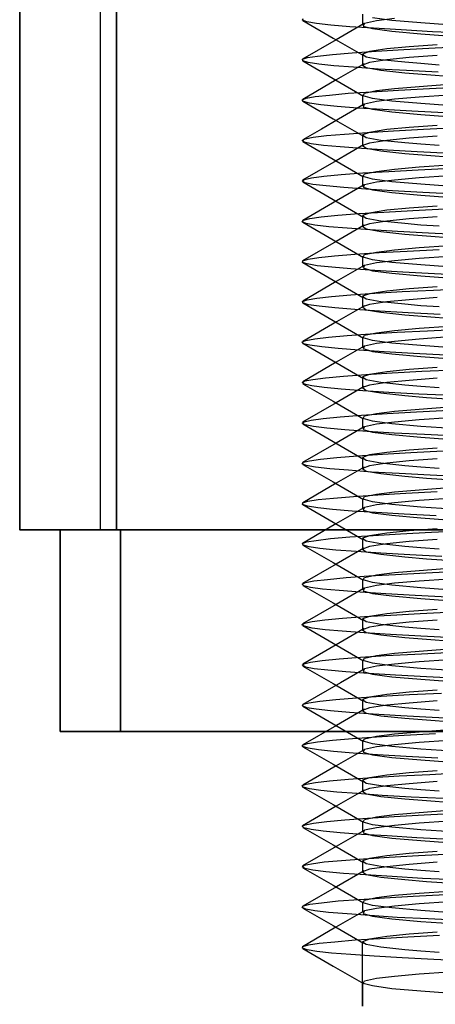
# Model space of a CAD drawing. Units: millimetres. Extents: x 2029 to 4171, y 1170 to 3689.
# Drawn here: x 3976 to 3987, y 1431 to 1455 of the extents above; entities that cross this region are included whole.
import ezdxf

# ---------------------------------------------------------------- set-up
doc = ezdxf.new("R2010")
doc.units = ezdxf.units.MM
doc.layers.add('PDF_Geometry', color=7, linetype='Continuous')

msp = doc.modelspace()

# ---------------------------------------------------------------- linework, layer by layer
at = {"layer": 'PDF_Geometry', "lineweight": 25}
for points in [[(3976.381, 1529.356), (3976.42, 1529.356), (3976.526, 1529.356), (3976.702, 1529.356), (3976.942, 1529.356), (3977.238, 1529.356), (3977.581, 1529.356), (3977.962, 1529.356), (3978.364, 1529.356), (3978.784, 1529.356), (3978.784, 1442.456), (3978.784, 1529.356), (3978.364, 1529.356), (3977.962, 1529.356), (3977.581, 1529.356), (3977.238, 1529.356), (3976.942, 1529.356), (3976.702, 1529.356), (3976.526, 1529.356), (3976.42, 1529.356), (3976.381, 1529.356), (3976.381, 1442.456)], [(3976.381, 1529.356), (3976.381, 1442.456)]]:
    msp.add_lwpolyline(points, close=True, dxfattribs=at)
for points in [[(3978.784, 1529.356), (3978.784, 1442.456), (4003.983, 1442.456), (3978.784, 1442.456), (3978.702, 1442.456), (3978.628, 1442.456), (3978.561, 1442.456), (3978.498, 1442.456), (3978.448, 1442.456), (3978.413, 1442.456), (3978.389, 1442.456), (3978.381, 1442.456), (3978.389, 1442.456), (3978.413, 1442.456), (3978.448, 1442.456), (3978.498, 1442.456), (3978.561, 1442.456), (3978.628, 1442.456), (3978.702, 1442.456), (3978.784, 1442.456), (3978.702, 1442.456), (3978.628, 1442.456), (3978.561, 1442.456), (3978.498, 1442.456), (3978.448, 1442.456), (3978.413, 1442.456), (3978.389, 1442.456), (3978.381, 1442.456), (3978.381, 1529.356)], [(3978.381, 1442.456), (3978.381, 1529.356)], [(3978.381, 1442.456), (3978.381, 1529.356)], [(3978.381, 1442.456), (3978.381, 1529.356)], [(3978.784, 1442.456), (3978.784, 1529.356)], [(3978.784, 1442.456), (3978.784, 1529.356)], [(3978.784, 1442.456), (3978.784, 1529.356)], [(3978.784, 1442.456), (3978.784, 1529.356)], [(3978.784, 1442.456), (3978.784, 1529.356)], [(3984.883, 1455.241), (3984.883, 1454.973)], [(3987.095, 1454.969), (3986.33, 1455.026), (3985.613, 1455.089), (3985.13, 1455.153)], [(3987.465, 1454.768), (3986.619, 1454.807), (3985.843, 1454.85), (3985.155, 1454.892), (3984.569, 1454.931), (3984.1, 1454.969), (3983.74, 1455.012), (3983.5, 1455.051), (3983.391, 1455.093), (3983.409, 1455.132)], [(3984.922, 1455.008), (3984.231, 1454.61), (3983.398, 1454.126)], [(3983.401, 1455.082), (3984.156, 1454.648), (3984.908, 1454.215)], [(3985.68, 1455.132), (3985.232, 1455.075), (3984.936, 1455.015), (3984.901, 1454.948), (3985.13, 1454.885), (3985.613, 1454.821), (3986.33, 1454.758), (3987.095, 1454.701)], [(3986.763, 1453.802), (3985.973, 1453.844), (3985.268, 1453.883), (3984.664, 1453.925), (3984.174, 1453.964), (3983.797, 1454.003), (3983.536, 1454.045), (3983.401, 1454.084), (3983.394, 1454.126), (3983.518, 1454.165), (3983.765, 1454.204), (3984.135, 1454.246), (3984.626, 1454.285), (3985.222, 1454.327), (3985.906, 1454.366), (3986.682, 1454.405), (3987.543, 1454.447)], [(3986.732, 1454.486), (3986.037, 1454.433), (3985.49, 1454.38), (3985.056, 1454.313), (3984.887, 1454.25), (3984.978, 1454.186), (3985.335, 1454.119), (3985.931, 1454.059), (3986.33, 1454.024), (3986.785, 1453.989)], [(3984.883, 1454.239), (3984.883, 1453.975)], [(3986.732, 1454.218), (3986.037, 1454.165), (3985.49, 1454.112), (3985.056, 1454.045), (3984.887, 1453.982), (3984.978, 1453.918), (3985.335, 1453.851), (3985.931, 1453.791), (3986.471, 1453.745), (3987.106, 1453.699)], [(3983.401, 1454.084), (3984.156, 1453.647), (3984.908, 1453.213)], [(3984.922, 1454.01), (3984.234, 1453.611), (3983.401, 1453.128)], [(3986.912, 1452.796), (3986.107, 1452.835), (3985.384, 1452.878), (3984.763, 1452.916), (3984.252, 1452.955), (3983.853, 1452.997), (3983.571, 1453.036), (3983.416, 1453.079), (3983.387, 1453.117), (3983.486, 1453.16), (3983.712, 1453.199), (3984.061, 1453.237), (3984.53, 1453.28), (3985.109, 1453.318), (3985.779, 1453.361), (3986.541, 1453.4), (3987.384, 1453.438)], [(3987.095, 1452.969), (3986.33, 1453.026), (3985.613, 1453.089), (3985.13, 1453.153), (3984.901, 1453.216), (3984.936, 1453.283), (3985.232, 1453.347), (3985.68, 1453.4), (3986.287, 1453.453), (3987.028, 1453.505)], [(3984.883, 1453.241), (3984.883, 1452.973)], [(3987.028, 1453.237), (3986.287, 1453.188), (3985.68, 1453.132), (3985.232, 1453.079), (3984.936, 1453.015), (3984.901, 1452.948), (3985.13, 1452.885), (3985.613, 1452.821), (3986.33, 1452.758), (3987.095, 1452.701)], [(3983.401, 1453.086), (3984.156, 1452.648), (3984.908, 1452.214)], [(3984.922, 1453.008), (3984.686, 1452.874), (3984.29, 1452.641), (3983.864, 1452.394), (3983.405, 1452.13)], [(3986.732, 1452.486), (3986.037, 1452.433), (3985.49, 1452.38), (3985.056, 1452.313), (3984.887, 1452.25), (3984.978, 1452.186), (3985.335, 1452.119), (3985.931, 1452.059), (3986.33, 1452.024), (3986.785, 1451.992)], [(3987.06, 1451.787), (3986.241, 1451.83), (3985.504, 1451.869), (3984.862, 1451.911), (3984.333, 1451.95), (3983.917, 1451.989), (3983.613, 1452.031), (3983.433, 1452.07), (3983.384, 1452.112), (3983.461, 1452.151), (3983.663, 1452.19), (3983.991, 1452.232), (3984.439, 1452.271), (3985, 1452.313), (3985.656, 1452.352), (3986.4, 1452.391), (3987.233, 1452.433)], [(3984.883, 1452.243), (3984.883, 1451.974)], [(3986.732, 1452.218), (3986.037, 1452.165), (3985.49, 1452.112), (3985.056, 1452.045), (3984.887, 1451.985), (3984.978, 1451.918), (3985.335, 1451.851), (3985.931, 1451.791), (3986.471, 1451.745), (3987.106, 1451.699)], [(3984.911, 1452.003), (3984.227, 1451.608), (3983.394, 1451.124)], [(3983.401, 1452.084), (3984.156, 1451.646), (3984.908, 1451.212)], [(3987.095, 1450.969), (3986.33, 1451.025), (3985.613, 1451.089), (3985.13, 1451.152), (3984.901, 1451.216), (3984.936, 1451.283), (3985.232, 1451.346), (3985.68, 1451.399), (3986.287, 1451.456), (3987.028, 1451.505)], [(3987.208, 1450.782), (3986.379, 1450.821), (3985.628, 1450.863), (3984.968, 1450.902), (3984.417, 1450.944), (3983.98, 1450.983), (3983.655, 1451.022), (3983.454, 1451.064), (3983.384, 1451.103), (3983.437, 1451.145), (3983.617, 1451.184), (3983.924, 1451.223), (3984.354, 1451.265), (3984.894, 1451.308), (3985.536, 1451.346), (3986.263, 1451.385), (3987.081, 1451.424)], [(3984.883, 1451.241), (3984.883, 1450.973)], [(3987.028, 1451.237), (3986.287, 1451.188), (3985.68, 1451.131), (3985.232, 1451.078), (3984.936, 1451.015), (3984.901, 1450.951), (3985.13, 1450.884), (3985.613, 1450.821), (3986.33, 1450.757), (3987.095, 1450.701)], [(3983.401, 1451.085), (3984.156, 1450.648), (3984.908, 1450.214)], [(3984.922, 1451.011), (3984.238, 1450.613), (3983.405, 1450.129)], [(3987.36, 1449.773), (3986.52, 1449.815), (3985.755, 1449.854), (3985.077, 1449.897), (3984.506, 1449.935), (3984.051, 1449.974), (3983.705, 1450.016), (3983.483, 1450.055), (3983.387, 1450.098), (3983.419, 1450.136), (3983.578, 1450.175), (3983.86, 1450.218), (3984.269, 1450.256), (3984.791, 1450.299), (3985.416, 1450.338), (3986.128, 1450.376), (3986.929, 1450.419)], [(3986.732, 1450.486), (3986.037, 1450.433), (3985.49, 1450.38), (3985.056, 1450.313), (3984.887, 1450.253), (3984.978, 1450.186), (3985.335, 1450.119), (3985.931, 1450.059), (3986.33, 1450.024), (3986.785, 1449.992)], [(3983.401, 1450.084), (3984.156, 1449.65), (3984.908, 1449.212)], [(3984.883, 1450.242), (3984.883, 1449.974)], [(3986.732, 1450.218), (3986.037, 1450.165), (3985.49, 1450.112), (3985.056, 1450.045), (3984.887, 1449.985), (3984.978, 1449.918), (3985.335, 1449.851), (3985.931, 1449.791), (3986.471, 1449.745), (3987.106, 1449.699)], [(3984.922, 1450.009), (3984.234, 1449.611), (3983.398, 1449.127)], [(3987.511, 1448.768), (3986.665, 1448.806), (3985.882, 1448.849), (3985.187, 1448.888), (3984.597, 1448.93), (3984.121, 1448.969), (3983.758, 1449.008), (3983.511, 1449.05), (3983.394, 1449.089), (3983.405, 1449.131), (3983.539, 1449.17), (3983.804, 1449.209), (3984.188, 1449.251), (3984.693, 1449.293), (3985.299, 1449.332), (3985.994, 1449.371), (3986.785, 1449.41)], [(3987.095, 1448.969), (3986.33, 1449.025), (3985.613, 1449.089), (3985.13, 1449.152), (3984.901, 1449.219), (3984.936, 1449.283), (3985.232, 1449.346), (3985.68, 1449.399), (3986.287, 1449.456), (3987.028, 1449.505)], [(3983.401, 1449.085), (3984.156, 1448.648), (3984.908, 1448.214)], [(3984.883, 1449.24), (3984.883, 1448.972)], [(3987.028, 1449.237), (3986.287, 1449.187), (3985.68, 1449.131), (3985.232, 1449.078), (3984.936, 1449.015), (3984.901, 1448.951), (3985.13, 1448.884), (3985.613, 1448.821), (3986.33, 1448.757), (3987.095, 1448.701)], [(3984.922, 1449.011), (3984.234, 1448.612), (3983.401, 1448.129)], [(3986.809, 1447.801), (3986.012, 1447.84), (3985.303, 1447.882), (3984.693, 1447.921), (3984.195, 1447.96), (3983.811, 1448.002), (3983.546, 1448.041), (3983.405, 1448.083), (3983.394, 1448.122), (3983.507, 1448.164), (3983.747, 1448.203), (3984.111, 1448.242), (3984.597, 1448.284), (3985.187, 1448.327), (3985.867, 1448.365), (3986.64, 1448.404), (3987.494, 1448.443)], [(3986.732, 1448.485), (3986.037, 1448.433), (3985.49, 1448.38), (3985.056, 1448.313), (3984.887, 1448.253), (3984.978, 1448.186), (3985.335, 1448.122), (3985.931, 1448.059), (3986.33, 1448.023), (3986.785, 1447.992)], [(3983.401, 1448.083), (3984.156, 1447.649), (3984.908, 1447.212)], [(3984.883, 1448.242), (3984.883, 1447.974)], [(3986.732, 1448.217), (3986.037, 1448.164), (3985.49, 1448.111), (3985.056, 1448.044), (3984.887, 1447.984), (3984.978, 1447.917), (3985.335, 1447.854), (3985.931, 1447.79), (3986.471, 1447.745), (3987.106, 1447.702)], [(3984.929, 1448.013), (3984.238, 1447.614), (3983.405, 1447.131)], [(3986.954, 1446.792), (3986.146, 1446.834), (3985.419, 1446.873), (3984.791, 1446.916), (3984.276, 1446.954), (3983.871, 1446.993), (3983.581, 1447.036), (3983.419, 1447.074), (3983.387, 1447.117), (3983.479, 1447.155), (3983.698, 1447.194), (3984.04, 1447.237), (3984.502, 1447.279), (3985.077, 1447.318), (3985.74, 1447.357), (3986.495, 1447.395), (3987.338, 1447.438)], [(3987.095, 1446.968), (3986.33, 1447.025), (3985.613, 1447.088), (3985.13, 1447.152), (3984.901, 1447.219), (3984.936, 1447.282), (3985.232, 1447.346), (3985.68, 1447.399), (3986.287, 1447.455), (3987.028, 1447.505)], [(3984.883, 1447.24), (3984.883, 1446.972)], [(3987.028, 1447.24), (3986.287, 1447.187), (3985.68, 1447.131), (3985.232, 1447.078), (3984.936, 1447.014), (3984.901, 1446.951), (3985.13, 1446.884), (3985.613, 1446.82), (3986.33, 1446.757), (3987.095, 1446.7)], [(3983.401, 1447.085), (3984.156, 1446.647), (3984.908, 1446.214)], [(3984.922, 1447.011), (3984.234, 1446.612), (3983.401, 1446.129)], [(3987.106, 1445.787), (3986.284, 1445.825), (3985.539, 1445.868), (3984.894, 1445.907), (3984.358, 1445.949), (3983.934, 1445.988), (3983.624, 1446.027), (3983.44, 1446.069), (3983.384, 1446.111), (3983.454, 1446.15), (3983.648, 1446.189), (3983.969, 1446.228), (3984.414, 1446.27), (3984.968, 1446.312), (3985.62, 1446.351), (3986.358, 1446.39), (3987.187, 1446.429)], [(3986.732, 1446.485), (3986.037, 1446.432), (3985.49, 1446.379), (3985.056, 1446.312), (3984.887, 1446.252), (3984.978, 1446.185), (3985.335, 1446.122), (3985.931, 1446.058), (3986.33, 1446.023), (3986.785, 1445.991)], [(3984.883, 1446.242), (3984.883, 1445.974)], [(3986.732, 1446.217), (3986.037, 1446.164), (3985.49, 1446.111), (3985.056, 1446.044), (3984.887, 1445.984), (3984.978, 1445.917), (3985.335, 1445.854), (3985.931, 1445.79), (3986.471, 1445.744), (3987.106, 1445.702)], [(3984.922, 1446.009), (3984.234, 1445.61), (3983.398, 1445.127)], [(3983.401, 1446.083), (3984.156, 1445.649), (3984.908, 1445.212)], [(3987.254, 1444.778), (3986.421, 1444.82), (3985.666, 1444.859), (3985, 1444.901), (3984.442, 1444.94), (3984.001, 1444.979), (3983.67, 1445.021), (3983.461, 1445.06), (3983.384, 1445.102), (3983.433, 1445.141), (3983.606, 1445.18), (3983.906, 1445.222), (3984.326, 1445.265), (3984.862, 1445.303), (3985.497, 1445.342), (3986.22, 1445.381), (3987.035, 1445.423)], [(3987.095, 1444.968), (3986.33, 1445.025), (3985.613, 1445.088), (3985.13, 1445.152), (3984.901, 1445.219), (3984.936, 1445.282), (3985.232, 1445.346), (3985.68, 1445.399), (3986.287, 1445.455), (3987.028, 1445.508)], [(3984.883, 1445.24), (3984.883, 1444.972)], [(3987.028, 1445.24), (3986.287, 1445.187), (3985.68, 1445.131), (3985.232, 1445.078), (3984.936, 1445.014), (3984.901, 1444.951), (3985.13, 1444.884), (3985.613, 1444.82), (3986.33, 1444.757), (3987.095, 1444.7)], [(3984.922, 1445.011), (3984.234, 1444.608), (3983.398, 1444.129)], [(3983.401, 1445.085), (3984.156, 1444.647), (3984.908, 1444.213)], [(3987.406, 1443.772), (3986.562, 1443.811), (3985.793, 1443.853), (3985.109, 1443.892), (3984.534, 1443.935), (3984.072, 1443.973), (3983.719, 1444.012), (3983.49, 1444.055), (3983.387, 1444.097), (3983.416, 1444.136), (3983.567, 1444.174), (3983.842, 1444.213), (3984.245, 1444.256), (3984.76, 1444.298), (3985.381, 1444.337), (3986.086, 1444.376), (3986.887, 1444.414)], [(3986.732, 1444.488), (3986.037, 1444.432), (3985.49, 1444.379), (3985.056, 1444.316), (3984.887, 1444.252), (3984.978, 1444.185), (3985.335, 1444.122), (3985.931, 1444.058), (3986.33, 1444.023), (3986.785, 1443.991)], [(3984.883, 1444.242), (3984.883, 1443.973)], [(3986.732, 1444.22), (3986.037, 1444.167), (3985.49, 1444.111), (3985.056, 1444.047), (3984.887, 1443.984), (3984.978, 1443.917), (3985.335, 1443.853), (3985.931, 1443.79), (3986.471, 1443.744), (3987.106, 1443.702)], [(3983.401, 1444.083), (3984.156, 1443.649), (3984.908, 1443.211)], [(3984.925, 1444.012), (3984.234, 1443.614), (3983.401, 1443.13)], [(3987.095, 1442.968), (3986.33, 1443.024), (3985.613, 1443.088), (3985.13, 1443.151), (3984.901, 1443.218), (3984.936, 1443.282), (3985.232, 1443.345), (3985.68, 1443.398), (3986.287, 1443.455), (3987.028, 1443.508)], [(3986.707, 1442.806), (3985.92, 1442.845), (3985.222, 1442.887), (3984.626, 1442.926), (3984.142, 1442.964), (3983.772, 1443.007), (3983.521, 1443.046), (3983.394, 1443.088), (3983.401, 1443.13), (3983.528, 1443.169), (3983.786, 1443.208), (3984.163, 1443.247), (3984.664, 1443.289), (3985.264, 1443.331), (3985.956, 1443.37), (3986.739, 1443.409)], [(3984.883, 1443.24), (3984.883, 1442.972)], [(3987.028, 1443.24), (3986.287, 1443.187), (3985.68, 1443.13), (3985.232, 1443.077), (3984.936, 1443.014), (3984.901, 1442.95), (3985.13, 1442.883), (3985.613, 1442.82), (3986.33, 1442.756), (3987.095, 1442.7)], [(3984.915, 1443.007), (3984.223, 1442.605), (3983.391, 1442.121)], [(3983.401, 1443.084), (3984.156, 1442.647), (3984.908, 1442.213)], [(3976.38, 1442.455), (3976.38, 1442.455)], [(3976.38, 1442.455), (3976.38, 1442.455)], [(3978.784, 1442.456), (3978.364, 1442.456), (3977.962, 1442.456), (3977.581, 1442.456), (3977.238, 1442.456), (3976.942, 1442.456), (3976.702, 1442.456), (3976.526, 1442.456), (3976.42, 1442.456), (3976.381, 1442.456)], [(3976.381, 1442.456), (3976.42, 1442.456), (3976.526, 1442.456), (3976.702, 1442.456), (3976.942, 1442.456), (3977.238, 1442.456), (3977.581, 1442.456), (3977.962, 1442.456), (3978.364, 1442.456), (3978.784, 1442.456)], [(4003.983, 1442.456), (3978.784, 1442.456), (3978.364, 1442.456), (3977.962, 1442.456), (3977.581, 1442.456), (3977.238, 1442.456), (3976.942, 1442.456), (3976.702, 1442.456), (3976.526, 1442.456), (3976.42, 1442.456), (3976.381, 1442.456), (3976.42, 1442.456), (3976.526, 1442.456), (3976.702, 1442.456), (3976.942, 1442.456), (3977.238, 1442.456), (3977.581, 1442.456), (3977.962, 1442.456), (3978.364, 1442.456), (3978.784, 1442.456), (4003.983, 1442.456)], [(3977.382, 1442.455), (3977.382, 1442.455)], [(3977.382, 1442.455), (3977.382, 1442.455)], [(4003.884, 1437.458), (3978.882, 1437.458), (3978.882, 1442.456), (3978.667, 1442.456), (3978.459, 1442.456), (3978.258, 1442.456), (3978.071, 1442.456), (3977.898, 1442.456), (3977.75, 1442.456), (3977.619, 1442.456), (3977.517, 1442.456), (3977.443, 1442.456), (3977.397, 1442.456), (3977.383, 1442.456), (3977.383, 1437.458), (3977.383, 1442.456), (3977.383, 1437.458), (3977.383, 1442.456), (3977.397, 1442.456), (3977.443, 1442.456), (3977.517, 1442.456), (3977.619, 1442.456), (3977.75, 1442.456), (3977.898, 1442.456), (3978.071, 1442.456), (3978.258, 1442.456), (3978.459, 1442.456), (3978.667, 1442.456), (3978.882, 1442.456), (3978.882, 1437.458), (3978.667, 1437.458), (3978.459, 1437.458), (3978.258, 1437.458), (3978.071, 1437.458), (3977.898, 1437.458), (3977.75, 1437.458), (3977.619, 1437.458), (3977.517, 1437.458), (3977.443, 1437.458), (3977.397, 1437.458), (3977.383, 1437.458), (3977.397, 1437.458), (3977.443, 1437.458), (3977.517, 1437.458), (3977.619, 1437.458), (3977.75, 1437.458), (3977.898, 1437.458), (3978.071, 1437.458), (3978.258, 1437.458), (3978.459, 1437.458), (3978.667, 1437.458), (3978.882, 1437.458), (4003.884, 1437.458)], [(4003.884, 1442.456), (3978.882, 1442.456), (3978.882, 1437.458), (3978.882, 1442.456), (4003.884, 1442.456), (3978.882, 1442.456), (3978.667, 1442.456), (3978.459, 1442.456), (3978.258, 1442.456), (3978.071, 1442.456), (3977.898, 1442.456), (3977.75, 1442.456), (3977.619, 1442.456), (3977.517, 1442.456), (3977.443, 1442.456), (3977.397, 1442.456), (3977.383, 1442.456), (3977.397, 1442.456), (3977.443, 1442.456), (3977.517, 1442.456), (3977.619, 1442.456), (3977.75, 1442.456), (3977.898, 1442.456), (3978.071, 1442.456), (3978.258, 1442.456), (3978.459, 1442.456), (3978.667, 1442.456), (3978.882, 1442.456), (4003.884, 1442.456)], [(3978.784, 1442.456), (3978.702, 1442.456), (3978.628, 1442.456), (3978.561, 1442.456), (3978.498, 1442.456), (3978.448, 1442.456), (3978.413, 1442.456), (3978.389, 1442.456), (3978.381, 1442.456)], [(3978.381, 1442.455), (3978.381, 1442.455)], [(3978.381, 1442.455), (3978.381, 1442.455)], [(3978.784, 1442.456), (4003.983, 1442.456)], [(3978.784, 1442.456), (4003.983, 1442.456)], [(4003.983, 1442.456), (3978.784, 1442.456)], [(4003.983, 1442.456), (3978.784, 1442.456)], [(3986.732, 1442.488), (3986.037, 1442.435), (3985.49, 1442.379), (3985.056, 1442.315), (3984.887, 1442.252), (3984.978, 1442.185), (3985.335, 1442.121), (3985.931, 1442.058), (3986.33, 1442.026), (3986.785, 1441.991)], [(3986.852, 1441.797), (3986.054, 1441.839), (3985.338, 1441.878), (3984.724, 1441.92), (3984.22, 1441.959), (3983.828, 1441.998), (3983.557, 1442.04), (3983.409, 1442.083), (3983.391, 1442.121), (3983.497, 1442.16), (3983.73, 1442.199), (3984.089, 1442.241), (3984.566, 1442.284), (3985.151, 1442.322), (3985.829, 1442.361), (3986.594, 1442.4), (3987.448, 1442.442)], [(3984.883, 1442.241), (3984.883, 1441.973)], [(3986.732, 1442.22), (3986.037, 1442.167), (3985.49, 1442.111), (3985.056, 1442.047), (3984.887, 1441.984), (3984.978, 1441.917), (3985.335, 1441.853), (3985.931, 1441.79), (3986.471, 1441.744), (3987.106, 1441.702)], [(3984.915, 1442.005), (3984.231, 1441.61), (3983.398, 1441.126)], [(3983.401, 1442.083), (3984.156, 1441.649), (3984.908, 1441.215)], [(3987.095, 1440.968), (3986.33, 1441.024), (3985.613, 1441.088), (3985.13, 1441.151), (3984.901, 1441.218), (3984.936, 1441.282), (3985.232, 1441.345), (3985.68, 1441.402), (3986.287, 1441.455), (3987.028, 1441.507)], [(3987, 1440.791), (3986.188, 1440.83), (3985.458, 1440.872), (3984.823, 1440.915), (3984.301, 1440.954), (3983.892, 1440.992), (3983.596, 1441.031), (3983.426, 1441.074), (3983.384, 1441.116), (3983.472, 1441.155), (3983.68, 1441.194), (3984.019, 1441.232), (3984.474, 1441.275), (3985.042, 1441.317), (3985.705, 1441.356), (3986.453, 1441.395), (3987.293, 1441.437)], [(3984.883, 1441.239), (3984.883, 1440.971)], [(3987.028, 1441.239), (3986.287, 1441.186), (3985.68, 1441.134), (3985.232, 1441.077), (3984.936, 1441.014), (3984.901, 1440.95), (3985.13, 1440.883), (3985.613, 1440.82), (3986.33, 1440.756), (3987.095, 1440.703)], [(3984.922, 1441.01), (3984.234, 1440.611), (3983.398, 1440.128)], [(3983.401, 1441.084), (3984.156, 1440.647), (3984.908, 1440.213)], [(3987.148, 1439.782), (3986.326, 1439.825), (3985.578, 1439.864), (3984.925, 1439.906), (3984.382, 1439.945), (3983.955, 1439.984), (3983.638, 1440.026), (3983.447, 1440.068), (3983.38, 1440.107), (3983.447, 1440.146), (3983.634, 1440.185), (3983.948, 1440.227), (3984.386, 1440.269), (3984.936, 1440.308), (3985.582, 1440.347), (3986.315, 1440.389), (3987.137, 1440.428)], [(3986.732, 1440.488), (3986.037, 1440.435), (3985.49, 1440.379), (3985.056, 1440.315), (3984.887, 1440.252), (3984.978, 1440.185), (3985.335, 1440.121), (3985.931, 1440.058), (3986.33, 1440.026), (3986.785, 1439.991)], [(3983.401, 1440.086), (3984.156, 1439.648), (3984.908, 1439.214)], [(3984.922, 1440.012), (3984.234, 1439.61), (3983.401, 1439.13)], [(3984.883, 1440.241), (3984.883, 1439.973)], [(3986.732, 1440.22), (3986.037, 1440.167), (3985.49, 1440.111), (3985.056, 1440.047), (3984.887, 1439.984), (3984.978, 1439.916), (3985.335, 1439.853), (3985.931, 1439.789), (3986.471, 1439.747), (3987.106, 1439.701)], [(3987.3, 1438.777), (3986.467, 1438.816), (3985.702, 1438.858), (3985.035, 1438.9), (3984.47, 1438.939), (3984.022, 1438.978), (3983.684, 1439.017), (3983.472, 1439.059), (3983.384, 1439.102), (3983.426, 1439.14), (3983.592, 1439.179), (3983.885, 1439.218), (3984.301, 1439.26), (3984.83, 1439.303), (3985.462, 1439.341), (3986.181, 1439.38), (3986.989, 1439.423)], [(3987.095, 1438.971), (3986.33, 1439.024), (3985.613, 1439.087), (3985.13, 1439.151), (3984.901, 1439.218), (3984.936, 1439.281), (3985.232, 1439.345), (3985.68, 1439.401), (3986.287, 1439.454), (3987.028, 1439.507)], [(3983.401, 1439.084), (3984.156, 1438.65), (3984.908, 1438.213)], [(3984.883, 1439.239), (3984.883, 1438.975)], [(3987.028, 1439.239), (3986.287, 1439.186), (3985.68, 1439.133), (3985.232, 1439.077), (3984.936, 1439.013), (3984.901, 1438.95), (3985.13, 1438.883), (3985.613, 1438.819), (3986.33, 1438.756), (3987.095, 1438.703)], [(3984.922, 1439.01), (3984.34, 1438.671), (3983.401, 1438.131)], [(3987.451, 1437.768), (3986.608, 1437.81), (3985.832, 1437.849), (3985.144, 1437.892), (3984.562, 1437.93), (3984.093, 1437.973), (3983.737, 1438.011), (3983.5, 1438.05), (3983.391, 1438.093), (3983.409, 1438.135), (3983.553, 1438.174), (3983.825, 1438.213), (3984.22, 1438.255), (3984.731, 1438.294), (3985.345, 1438.336), (3986.047, 1438.375), (3986.841, 1438.414)], [(3986.732, 1438.488), (3986.037, 1438.435), (3985.49, 1438.378), (3985.056, 1438.315), (3984.887, 1438.251), (3984.978, 1438.184), (3985.335, 1438.121), (3985.931, 1438.057), (3986.33, 1438.026), (3986.785, 1437.99)], [(3983.401, 1438.086), (3984.156, 1437.648), (3984.908, 1437.214)], [(3984.883, 1438.241), (3984.883, 1437.973)], [(3986.732, 1438.22), (3986.037, 1438.167), (3985.49, 1438.11), (3985.056, 1438.047), (3984.887, 1437.983), (3984.978, 1437.916), (3985.335, 1437.853), (3985.931, 1437.789), (3986.471, 1437.747), (3987.106, 1437.701)], [(3984.929, 1438.015), (3984.238, 1437.613), (3983.405, 1437.13)], [(3977.382, 1437.457), (3977.382, 1437.457)], [(3977.382, 1437.457), (3977.382, 1437.457)], [(3978.882, 1437.458), (3978.667, 1437.458), (3978.459, 1437.458), (3978.258, 1437.458), (3978.071, 1437.458), (3977.898, 1437.458), (3977.75, 1437.458), (3977.619, 1437.458), (3977.517, 1437.458), (3977.443, 1437.458), (3977.397, 1437.458), (3977.383, 1437.458)], [(3977.383, 1437.458), (3977.397, 1437.458), (3977.443, 1437.458), (3977.517, 1437.458), (3977.619, 1437.458), (3977.75, 1437.458), (3977.898, 1437.458), (3978.071, 1437.458), (3978.258, 1437.458), (3978.459, 1437.458), (3978.667, 1437.458), (3978.882, 1437.458)], [(3978.882, 1437.458), (4003.884, 1437.458)], [(4003.884, 1437.458), (3978.882, 1437.458)], [(3986.753, 1436.801), (3985.963, 1436.844), (3985.257, 1436.886), (3984.654, 1436.925), (3984.167, 1436.964), (3983.79, 1437.003), (3983.532, 1437.045), (3983.398, 1437.087), (3983.398, 1437.126), (3983.521, 1437.165), (3983.768, 1437.204), (3984.142, 1437.246), (3984.633, 1437.288), (3985.229, 1437.327), (3985.917, 1437.366), (3986.696, 1437.408)], [(3987.095, 1436.971), (3986.33, 1437.024), (3985.613, 1437.087), (3985.13, 1437.151), (3984.901, 1437.218), (3984.936, 1437.281), (3985.232, 1437.345), (3985.68, 1437.401), (3986.287, 1437.454), (3987.028, 1437.507)], [(3983.401, 1437.084), (3984.156, 1436.65), (3984.908, 1436.212)], [(3984.883, 1437.242), (3984.883, 1436.974)], [(3987.028, 1437.239), (3986.287, 1437.186), (3985.68, 1437.133), (3985.232, 1437.077), (3984.936, 1437.013), (3984.901, 1436.95), (3985.13, 1436.883), (3985.613, 1436.819), (3986.33, 1436.756), (3987.095, 1436.703)], [(3984.922, 1437.01), (3984.234, 1436.611), (3983.401, 1436.128)], [(3986.898, 1435.796), (3986.093, 1435.835), (3985.374, 1435.877), (3984.753, 1435.92), (3984.245, 1435.958), (3983.85, 1435.997), (3983.567, 1436.036), (3983.412, 1436.078), (3983.387, 1436.121), (3983.49, 1436.159), (3983.715, 1436.198), (3984.068, 1436.241), (3984.537, 1436.279), (3985.12, 1436.322), (3985.79, 1436.36), (3986.552, 1436.399), (3987.398, 1436.442)], [(3986.732, 1436.487), (3986.037, 1436.435), (3985.49, 1436.378), (3985.056, 1436.315), (3984.887, 1436.251), (3984.978, 1436.184), (3985.335, 1436.121), (3985.931, 1436.057), (3986.33, 1436.025), (3986.785, 1435.99)], [(3984.883, 1436.241), (3984.883, 1435.972)], [(3986.732, 1436.219), (3986.037, 1436.166), (3985.49, 1436.11), (3985.056, 1436.047), (3984.887, 1435.983), (3984.978, 1435.916), (3985.335, 1435.852), (3985.931, 1435.789), (3986.471, 1435.747), (3987.106, 1435.701)], [(3984.922, 1436.008), (3984.231, 1435.609), (3983.398, 1435.126)], [(3983.401, 1436.085), (3984.156, 1435.648), (3984.908, 1435.214)], [(3987.046, 1434.787), (3986.231, 1434.829), (3985.493, 1434.872), (3984.855, 1434.911), (3984.326, 1434.949), (3983.909, 1434.988), (3983.61, 1435.031), (3983.43, 1435.073), (3983.384, 1435.112), (3983.461, 1435.15), (3983.666, 1435.189), (3983.998, 1435.232), (3984.449, 1435.274), (3985.01, 1435.313), (3985.666, 1435.352), (3986.411, 1435.394), (3987.247, 1435.433)], [(3987.095, 1434.971), (3986.33, 1435.023), (3985.613, 1435.087), (3985.13, 1435.15), (3984.901, 1435.217), (3984.936, 1435.281), (3985.232, 1435.344), (3985.68, 1435.401), (3986.287, 1435.454), (3987.028, 1435.507)], [(3984.883, 1435.242), (3984.883, 1434.974)], [(3987.028, 1435.239), (3986.287, 1435.186), (3985.68, 1435.133), (3985.232, 1435.076), (3984.936, 1435.013), (3984.901, 1434.949), (3985.13, 1434.882), (3985.613, 1434.819), (3986.33, 1434.755), (3987.095, 1434.702)], [(3984.922, 1435.009), (3984.234, 1434.611), (3983.398, 1434.127)], [(3983.401, 1435.083), (3984.156, 1434.65), (3984.908, 1434.212)], [(3987.194, 1433.782), (3986.368, 1433.82), (3985.617, 1433.863), (3984.957, 1433.905), (3984.41, 1433.944), (3983.977, 1433.983), (3983.652, 1434.022), (3983.454, 1434.064), (3983.384, 1434.106), (3983.44, 1434.145), (3983.62, 1434.184), (3983.931, 1434.226), (3984.361, 1434.265), (3984.904, 1434.307), (3985.546, 1434.346), (3986.273, 1434.385), (3987.092, 1434.427)], [(3986.732, 1434.487), (3986.037, 1434.434), (3985.49, 1434.378), (3985.056, 1434.314), (3984.887, 1434.251), (3984.978, 1434.187), (3985.335, 1434.12), (3985.931, 1434.057), (3986.33, 1434.025), (3986.785, 1433.99)], [(3984.883, 1434.24), (3984.883, 1433.972)], [(3986.732, 1434.219), (3986.037, 1434.166), (3985.49, 1434.11), (3985.056, 1434.046), (3984.887, 1433.983), (3984.978, 1433.919), (3985.335, 1433.852), (3985.931, 1433.789), (3986.471, 1433.746), (3987.106, 1433.701)], [(3983.401, 1434.085), (3984.156, 1433.648), (3984.908, 1433.214)], [(3984.925, 1434.011), (3984.238, 1433.612), (3983.401, 1433.129)], [(3987.095, 1432.97), (3986.33, 1433.023), (3985.613, 1433.087), (3985.13, 1433.15), (3984.901, 1433.217), (3984.936, 1433.281), (3985.232, 1433.344), (3985.68, 1433.401), (3986.287, 1433.454), (3987.028, 1433.507)], [(3987.346, 1432.773), (3986.509, 1432.815), (3985.74, 1432.854), (3985.067, 1432.896), (3984.499, 1432.939), (3984.044, 1432.977), (3983.701, 1433.016), (3983.479, 1433.058), (3983.384, 1433.097), (3983.419, 1433.14), (3983.581, 1433.178), (3983.867, 1433.217), (3984.276, 1433.26), (3984.802, 1433.298), (3985.426, 1433.341), (3986.139, 1433.38), (3986.943, 1433.418)], [(3984.883, 1433.242), (3984.883, 1432.974)], [(3987.028, 1433.238), (3986.287, 1433.185), (3985.68, 1433.133), (3985.232, 1433.076), (3984.936, 1433.013), (3984.901, 1432.949), (3985.13, 1432.882), (3985.613, 1432.819), (3986.33, 1432.755), (3987.095, 1432.702)], [(3984.918, 1433.006), (3984.223, 1432.607), (3983.391, 1432.124)], [(3983.401, 1433.083), (3984.156, 1432.649), (3984.908, 1432.212)], [(3986.732, 1432.487), (3986.037, 1432.434), (3985.49, 1432.378), (3985.056, 1432.314), (3984.887, 1432.251), (3984.978, 1432.187), (3985.335, 1432.12), (3985.931, 1432.057), (3986.33, 1432.025), (3986.785, 1431.99)], [(3987.501, 1431.767), (3986.651, 1431.806), (3985.871, 1431.848), (3985.176, 1431.891), (3984.59, 1431.93), (3984.114, 1431.968), (3983.751, 1432.007), (3983.507, 1432.05), (3983.391, 1432.092), (3983.405, 1432.131), (3983.543, 1432.169), (3983.807, 1432.212), (3984.195, 1432.251), (3984.7, 1432.293), (3985.31, 1432.332), (3986.009, 1432.371), (3986.795, 1432.413)], [(3984.883, 1431.242), (3984.883, 1430.656), (3984.883, 1432.24)], [(3983.401, 1432.085), (3984.156, 1431.647), (3984.908, 1431.213)], [(3987.095, 1430.97), (3986.33, 1431.023), (3985.613, 1431.086), (3985.13, 1431.153), (3984.901, 1431.217), (3984.936, 1431.28), (3985.232, 1431.344), (3985.68, 1431.4), (3986.287, 1431.453), (3987.028, 1431.506)]]:
    msp.add_lwpolyline(points, dxfattribs=at)

doc.saveas('drawing.dxf')
